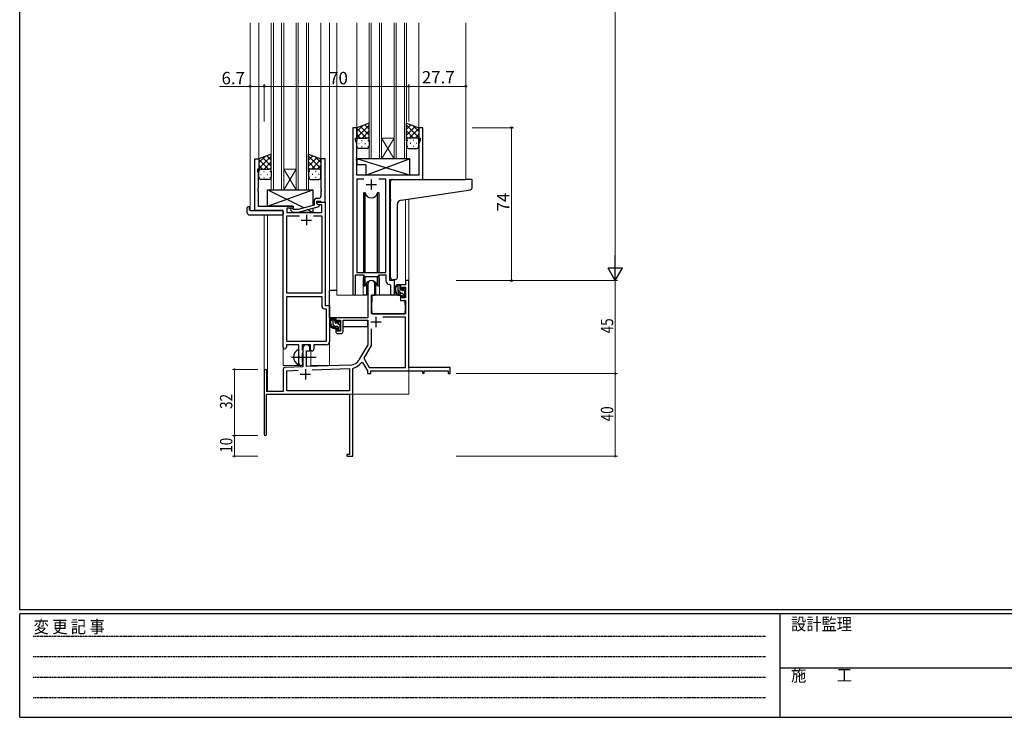
# Model space of a CAD drawing. Extents: x 0 to 1133, y 0 to 806.
# Drawn here: x 4 to 481, y 0 to 338 of the extents above; entities that cross this region are included whole.
import ezdxf

# ---------------------------------------------------------------- set-up
doc = ezdxf.new("R2010")
doc.units = 0
doc.linetypes.add('HIDDEN', pattern=[0.375, 0.25, -0.125])
doc.linetypes.add('YCENTER_1', pattern=[13, 10, -1, 1, -1])
for name, color, linetype, lineweight in [('YKK_11', 7, 'CONTINUOUS', 30), ('YKK_12', 2, 'CONTINUOUS', 13), ('YKK_13', 4, 'CONTINUOUS', 30), ('YKK_D', 6, 'CONTINUOUS', 13)]:
    doc.layers.add(name, color=color, linetype=linetype, lineweight=lineweight)
doc.layers.add('YKK_ZWAK', color=7, linetype='CONTINUOUS')
doc.styles.get("Standard").update_dxf_attribs({"font": 'ROMANS.SHX', "bigfont": 'EXTFONT.SHX'})
doc.styles.add('YKK_OSSTYLE1', font='romans.shx', dxfattribs={"width": 0.9, "bigfont": 'EXTFONT.SHX'})

# ---------------------------------------------------------------- blocks, each defined once
blk = doc.blocks.new('A201')
at = {"layer": 'YKK_ZWAK', "color": 254, "linetype": 'Continuous'}
for p, q in [((21, 35), (21, 410)), ((571, 35), (21, 35)), ((544, 34), (21, 34)), ((21, 9), (21, 34)), ((205, 34), (205, 9)), ((21, 9), (544, 9))]:
    blk.add_line(p, q, dxfattribs=at)
at = {"layer": 'YKK_ZWAK', "color": 131, "linetype": 'HIDDEN'}
for p, q in [((24.28, 28.63), (201.57, 28.63)), ((24.28, 23.68), (201.57, 23.68)), ((24.28, 18.74), (201.57, 18.74)), ((24.28, 13.79), (201.57, 13.79))]:
    blk.add_line(p, q, dxfattribs=at)
at = {"layer": 'YKK_ZWAK', "color": 131, "linetype": 'Continuous'}
blk.add_line((205, 21), (297, 21), dxfattribs=at)
at = {"layer": 'YKK_ZWAK', "color": 131, "linetype": 'Continuous', "style": 'YKK_OSSTYLE1', "width": 0.9}
for s, p in [('設計監理', (207.69, 30.05)), ('変 更 記 事', (24.37, 29.39)), ('施\u3000\u3000工', (207.69, 17.68))]:
    blk.add_text(s, height=3, dxfattribs=at).set_placement(p)

msp = doc.modelspace()

# ---------------------------------------------------------------- linework, layer by layer
at = {"layer": 'YKK_11', "linetype": 'ByBlock', "lineweight": -2, "ltscale": 0.5}
for p, q in [((165.2, 285.28), (165.2, 204.93)), ((167.2, 285.28), (165.2, 285.28)), ((167.2, 280.28), (167.2, 285.28)), ((199.2, 285.28), (197.2, 285.28)), ((197.2, 285.28), (197.2, 280.28)), ((199.2, 260.28), (199.2, 285.28)), ((166.5, 279.28), (166.5, 280.28)), ((166.5, 280.28), (167.2, 280.28)), ((167.13, 277.55), (166.5, 279.28)), ((167.13, 271.24), (167.13, 277.55)), ((197.2, 280.28), (197.9, 280.28)), ((197.9, 279.28), (197.27, 277.55)), ((197.27, 277.55), (197.27, 262.28)), ((197.9, 280.28), (197.9, 279.28)), ((117.8, 245.28), (117.8, 270.28)), ((117.8, 270.28), (119.8, 270.28)), ((119.8, 270.28), (119.8, 265.28)), ((151.8, 270.28), (149.8, 270.28)), ((149.8, 270.28), (149.8, 256.24)), ((151.8, 249.28), (151.8, 270.28)), ((167.01, 271.06), (167.13, 271.24)), ((167.01, 270.51), (167.01, 271.06)), ((167.13, 270.33), (167.01, 270.51)), ((167.01, 270.06), (167.13, 270.24)), ((167.01, 269.51), (167.01, 270.06)), ((167.13, 269.33), (167.01, 269.51)), ((167.13, 270.24), (167.13, 270.33)), ((167.13, 262.28), (167.13, 269.33)), ((119.8, 265.28), (119.1, 265.28)), ((119.1, 265.28), (119.1, 264.28)), ((119.1, 264.28), (119.43, 263.37)), ((119.43, 263.37), (119.43, 256.24)), ((197.27, 262.28), (167.13, 262.28)), ((170.61, 260.35), (167.13, 260.35)), ((170.61, 260.35), (167.13, 260.35)), ((167.13, 260.35), (167.13, 215.28)), ((181.27, 260.35), (177.78, 260.35)), ((181.27, 215.28), (181.27, 260.35)), ((183.2, 211.28), (183.2, 260.28)), ((183.2, 260.28), (199.2, 260.28)), ((119.43, 256.24), (119.31, 256.06)), ((119.31, 256.06), (119.31, 255.51)), ((119.31, 255.51), (119.43, 255.33)), ((119.43, 255.24), (119.31, 255.06)), ((119.31, 255.06), (119.31, 254.51)), ((119.31, 254.51), (119.43, 254.33)), ((119.43, 255.33), (119.43, 255.24)), ((119.43, 254.33), (119.43, 247.28)), ((149.8, 256.24), (149.92, 256.06)), ((149.92, 255.51), (149.8, 255.33)), ((149.8, 255.33), (149.8, 255.24)), ((149.8, 255.24), (149.92, 255.06)), ((149.92, 254.51), (149.8, 254.33)), ((149.8, 254.33), (149.8, 252.08)), ((149.92, 256.06), (149.92, 255.51)), ((149.92, 255.06), (149.92, 254.51)), ((146.5, 249.58), (146.5, 247.76)), ((147.8, 248.48), (147.8, 249.78)), ((147.8, 249.78), (149.6, 249.78)), ((147.8, 248.48), (147.8, 249.28)), ((147.8, 249.28), (151.8, 249.28)), ((148.66, 247.98), (147.8, 248.48)), ((149, 247.79), (147.8, 248.48)), ((148.8, 251.08), (148, 251.08)), ((150.17, 247.98), (148.66, 247.98)), ((149.6, 249.78), (149.8, 249.58)), ((149.8, 249.58), (150.1, 249.28)), ((150.1, 249.28), (151.8, 249.28)), ((150.17, 244.28), (150.17, 247.98)), ((151.8, 249.28), (151.8, 199.28)), ((131.6, 245.28), (117.8, 245.28)), ((119.43, 247.28), (136.4, 247.28)), ((131.6, 179.03), (131.6, 245.28)), ((136.4, 246.28), (133.23, 246.28)), ((133.23, 246.28), (133.23, 244.28)), ((133.23, 244.28), (150.17, 244.28)), ((135.27, 245.26), (136.05, 244.48)), ((136.05, 244.48), (138.89, 244.48)), ((136.54, 245.68), (136.12, 246.11)), ((136.4, 247.28), (136.4, 246.28)), ((138.73, 245.68), (136.54, 245.68)), ((146.5, 247.76), (138.73, 245.68)), ((138.89, 244.48), (149, 247.19)), ((149, 247.19), (149, 247.79)), ((133.23, 205.28), (133.23, 242.65)), ((133.23, 242.65), (139.45, 242.65)), ((146.15, 242.65), (150.17, 242.65)), ((146.15, 242.65), (150.17, 242.65)), ((150.17, 242.65), (150.17, 205.28)), ((167.13, 215.28), (181.27, 215.28)), ((166.5, 204.93), (166.5, 214.08)), ((166.5, 214.08), (170.2, 214.08)), ((170.2, 214.08), (170.93, 213.35)), ((170.93, 213.35), (177.47, 213.35)), ((177.47, 213.35), (178.2, 214.08)), ((178.2, 214.08), (181.27, 214.08)), ((181.27, 214.08), (181.27, 211.35)), ((185.4, 211.28), (183.2, 211.28)), ((185.4, 205.25), (185.4, 211.28)), ((150.17, 205.28), (133.23, 205.28)), ((183.18, 209.36), (183.47, 209.06)), ((183.47, 209.06), (183.47, 205.25)), ((133.23, 181.91), (133.23, 203.65)), ((133.23, 181.91), (133.23, 203.65)), ((133.23, 203.65), (150.17, 203.65)), ((150.17, 203.65), (150.17, 199.15)), ((151.67, 197.65), (152.37, 197.65)), ((151.8, 199.28), (154, 199.28)), ((152.37, 197.65), (152.37, 181.91)), ((154, 199.28), (154, 181.78)), ((152.37, 181.91), (133.23, 181.91)), ((139.1, 180.28), (133.1, 180.28)), ((133.1, 180.28), (133.1, 179.03)), ((139.1, 174.95), (139.1, 180.28)), ((144.8, 180.28), (140.73, 180.28)), ((140.73, 180.28), (140.73, 177.97)), ((140.73, 177.97), (140.87, 177.77)), ((140.87, 177.77), (141.1, 177.48)), ((141.1, 176.58), (140.87, 176.29)), ((141.1, 177.48), (141.1, 176.58)), ((144.8, 177.28), (144.8, 180.28)), ((145.43, 177.28), (144.8, 177.28)), ((152.5, 180.28), (146.43, 180.28)), ((146.43, 180.28), (146.43, 178.28)), ((139.24, 174.76), (139.1, 174.95)), ((139.1, 173.61), (139.24, 173.8)), ((139.1, 171.28), (139.1, 173.61)), ((139.24, 173.8), (139.24, 174.76)), ((140.87, 176.29), (140.73, 176.1)), ((140.73, 176.1), (140.73, 171.97)), ((140.73, 171.97), (140.87, 171.77)), ((140.87, 171.77), (141.1, 171.48)), ((141.1, 171.48), (141.1, 171.28))]:
    msp.add_line(p, q, dxfattribs=at)
at = {"layer": 'YKK_11', "ltscale": 0.5}
for p, q in [((171.7, 257.78), (176.7, 257.78)), ((174.2, 260.28), (174.2, 255.28)), ((142.8, 243.08), (142.8, 238.08)), ((140.3, 240.58), (145.3, 240.58))]:
    msp.add_line(p, q, dxfattribs=at)
at = {"layer": 'YKK_11', "color": 0, "linetype": 'ByBlock', "lineweight": -2}
for p, q in [((190.67, 211.28), (190.67, 209.28)), ((192.3, 211.28), (190.67, 211.28)), ((192.3, 169.28), (192.3, 211.28)), ((172.5, 209.58), (172.5, 193.28)), ((175.9, 204.28), (175.9, 209.58)), ((188.4, 209.28), (188.4, 206.98)), ((190.67, 209.28), (188.4, 209.28)), ((188.4, 206.98), (189.2, 206.98)), ((189.2, 208.08), (190.67, 208.08)), ((189.2, 206.98), (189.2, 208.08)), ((190.67, 208.08), (190.67, 202.88)), ((174.3, 195.28), (174.3, 204.28)), ((174.3, 204.28), (175.9, 204.28)), ((188.4, 203.98), (188.4, 201.68)), ((189.2, 203.98), (188.4, 203.98)), ((188.4, 201.68), (190.67, 201.68)), ((189.2, 202.88), (189.2, 203.98)), ((190.67, 202.88), (189.2, 202.88)), ((190.67, 201.68), (190.67, 195.28)), ((172.5, 193.28), (157, 193.28)), ((157, 193.28), (157, 190.98)), ((157, 190.98), (157.8, 190.98)), ((157.8, 192.08), (159.3, 192.08)), ((157.8, 190.98), (157.8, 192.08)), ((159.3, 192.08), (159.3, 186.88)), ((160.5, 192.08), (172.5, 192.08)), ((160.5, 186.68), (160.5, 192.08)), ((172.5, 192.08), (172.5, 180.28)), ((190.67, 195.28), (174.3, 195.28)), ((190.67, 193.65), (179.81, 193.65)), ((190.67, 169.28), (190.67, 193.65)), ((157, 187.98), (157, 186.68)), ((157.8, 187.98), (157, 187.98)), ((157.8, 186.88), (157.8, 187.98)), ((159.3, 186.88), (157.8, 186.88)), ((174.13, 187.98), (174.13, 179.85)), ((174.13, 187.98), (174.13, 179.85)), ((158, 185.68), (159.5, 185.68)), ((141.1, 178.58), (141.1, 169.62)), ((142.8, 177.28), (144.5, 177.28)), ((142.8, 169.67), (142.8, 177.28)), ((144.5, 177.28), (144.5, 178.58)), ((172.5, 180.28), (168.24, 172.92)), ((174.13, 179.85), (170.63, 173.8)), ((169.43, 171.75), (169.94, 171.73)), ((169.94, 171.73), (172.3, 167.65)), ((170.63, 173.8), (173.24, 169.28)), ((122.3, 167.58), (122.3, 136.88)), ((123.7, 157.68), (123.7, 167.58)), ((131.6, 168.32), (131.6, 157.68)), ((141.1, 169.62), (132.56, 169.32)), ((133.23, 167.71), (138.86, 167.91)), ((133.23, 157.91), (133.23, 167.71)), ((164.09, 170.42), (142.8, 169.67)), ((145.59, 168.14), (163.67, 168.77)), ((145.59, 168.14), (163.67, 168.77)), ((163.67, 168.77), (163.67, 157.91)), ((165.3, 168.69), (165.52, 168.98)), ((165.3, 147.24), (165.3, 168.69)), ((172.3, 167.65), (172.3, 166.28)), ((173.24, 169.28), (190.67, 169.28)), ((173.93, 167.65), (199, 167.65)), ((173.93, 166.28), (173.93, 167.65)), ((212.3, 169.28), (192.3, 169.28)), ((199, 167.65), (199, 166.48)), ((199.8, 167.65), (211.4, 167.65)), ((199.8, 166.48), (199.8, 167.65)), ((211.4, 167.65), (211.4, 166.28)), ((212.3, 166.28), (212.3, 169.28)), ((172.3, 166.28), (173.93, 166.28)), ((199, 166.48), (199.8, 166.48)), ((211.4, 166.28), (212.3, 166.28)), ((131.6, 157.68), (123.7, 157.68)), ((163.67, 157.91), (133.23, 157.91)), ((123.5, 156.28), (163.67, 156.28)), ((123.5, 136.88), (123.5, 156.28)), ((163.67, 156.28), (163.67, 127.18)), ((165.18, 147.06), (165.3, 147.24)), ((165.18, 146.51), (165.18, 147.06)), ((165.3, 146.33), (165.18, 146.51)), ((165.18, 146.06), (165.3, 146.24)), ((165.18, 145.51), (165.18, 146.06)), ((165.3, 145.33), (165.18, 145.51)), ((165.3, 146.24), (165.3, 146.33)), ((165.3, 126.28), (165.3, 145.33)), ((162.3, 127.18), (162.3, 126.28)), ((163.67, 127.18), (162.3, 127.18)), ((162.3, 126.28), (165.3, 126.28))]:
    msp.add_line(p, q, dxfattribs=at)
at = {"layer": 'YKK_11', "color": 2}
for p, q in [((173.9, 191.28), (178.9, 191.28)), ((176.4, 193.78), (176.4, 188.78)), ((142.3, 168.48), (142.3, 163.48)), ((139.8, 165.98), (144.8, 165.98))]:
    msp.add_line(p, q, dxfattribs=at)
at = {"layer": 'YKK_11', "linetype": 'ByBlock', "lineweight": -2, "ltscale": 0.5}
for centre, radius, start, end in [((148, 249.58), 1.5, 90, 180), ((148.8, 252.08), 1, 270, 360), ((135.7, 245.68), 0.6, 45, 225), ((183.27, 211.35), 2, 180, 267.5081), ((184.43, 205.25), 0.965, 180, 0), ((165.85, 204.93), 0.65, 180, 0), ((151.67, 199.15), 1.5, 180, 270), ((152.5, 181.78), 1.5, 270, 360), ((132.35, 179.03), 0.75, 180, 0), ((145.43, 178.28), 1, 270, 360), ((140.1, 171.28), 1, 180, 270), ((140.1, 171.28), 1, 270, 360)]:
    msp.add_arc(centre, radius, start, end, dxfattribs=at)
at = {"layer": 'YKK_11', "color": 0, "linetype": 'ByBlock', "lineweight": -2}
for centre, radius, start, end in [((174.2, 209.58), 1.7, 360, 180), ((158, 186.68), 1, 180, 270), ((159.5, 186.68), 1, 270, 360), ((142.8, 178.58), 1.7, 360, 180), ((163.91, 175.42), 5, 272, 330), ((163.91, 175.42), 6.63, 284.0664, 326.3902), ((123, 167.58), 0.7, 360, 180), ((132.6, 168.32), 1, 92, 180), ((122.9, 136.88), 0.6, 180, 0)]:
    msp.add_arc(centre, radius, start, end, dxfattribs=at)
at = {"layer": 'YKK_12', "ltscale": 1.5}
for p, q in [((115.6, 336.03), (115.6, 245.28)), ((119.8, 336.03), (119.8, 269.78)), ((125.8, 336.03), (125.8, 255.28)), ((126.8, 255.28), (126.8, 336.03)), ((130.8, 336.03), (130.8, 255.28)), ((131.8, 255.28), (131.8, 336.03)), ((137.8, 336.03), (137.8, 255.28)), ((138.8, 255.28), (138.8, 336.03)), ((142.8, 336.03), (142.8, 255.28)), ((143.8, 255.28), (143.8, 336.03)), ((149.8, 336.03), (149.8, 269.78)), ((154, 336.03), (154, 170.28)), ((157.5, 336.03), (157.5, 204.28)), ((167.2, 336.03), (167.2, 284.78)), ((173.2, 336.03), (173.2, 270.28)), ((174.2, 270.28), (174.2, 336.03)), ((178.2, 336.03), (178.2, 270.28)), ((179.2, 270.28), (179.2, 336.03)), ((185.2, 336.03), (185.2, 270.28)), ((186.2, 270.28), (186.2, 336.03)), ((190.2, 336.03), (190.2, 270.28)), ((191.2, 270.28), (191.2, 336.03)), ((197.2, 336.03), (197.2, 284.78)), ((220, 336.03), (220, 260.28)), ((179.2, 280.28), (185.2, 280.28)), ((179.2, 270.28), (185.2, 280.28)), ((185.2, 270.28), (179.2, 280.28)), ((173.2, 270.28), (179.2, 270.28)), ((179.2, 270.28), (185.2, 270.28)), ((185.2, 270.28), (191.2, 270.28)), ((131.8, 265.28), (137.8, 265.28)), ((131.8, 255.28), (137.8, 265.28)), ((137.8, 255.28), (131.8, 265.28)), ((198.9, 260.28), (219.99, 260.28)), ((125.8, 255.28), (131.8, 255.28)), ((131.8, 255.28), (137.8, 255.28)), ((137.8, 255.28), (143.8, 255.28)), ((190.67, 250.48), (190.67, 211.28)), ((192.3, 250.73), (192.3, 211.28)), ((118.1, 245.28), (115.6, 245.28)), ((122.3, 243.1), (122.3, 167.58)), ((123.93, 243.1), (123.93, 157.68)), ((131.6, 170.28), (131.6, 244.98)), ((170.2, 211.78), (170.2, 204.28)), ((178.2, 211.78), (178.2, 204.28)), ((185.4, 210.98), (185.4, 211.81)), ((190.67, 211.28), (192.3, 211.28)), ((170.2, 204.28), (157.5, 204.28)), ((184.42, 204.28), (178.2, 204.28)), ((184.42, 204.28), (178.2, 204.28)), ((145, 170.28), (145, 177.3)), ((192.3, 171.78), (192.3, 156.28)), ((131.6, 170.28), (140.6, 170.28)), ((140.6, 170.28), (140.6, 170.42)), ((145, 170.28), (154, 170.28)), ((136.8, 156.28), (192.3, 156.28))]:
    msp.add_line(p, q, dxfattribs=at)
for start, end in [(159.6359, 180), (0, 20.3641)]:
    msp.add_arc((174.2, 211.78), 4, start, end, dxfattribs=at)
at = {"layer": 'YKK_13', "ltscale": 1.5}
for p, q in [((173.19, 287.43), (167.19, 285.28)), ((167.19, 280.55), (173.19, 286.55)), ((167.19, 283.38), (170.15, 286.34)), ((173.19, 284.56), (171.08, 286.67)), ((173.19, 279.06), (173.19, 287.43)), ((191.2, 279.06), (191.2, 287.43)), ((191.2, 287.43), (197.2, 285.28)), ((191.2, 284.56), (193.31, 286.67)), ((197.2, 280.55), (191.2, 286.55)), ((197.2, 283.38), (194.24, 286.34)), ((167.19, 285.28), (167.19, 279.28)), ((171.81, 280.28), (167.19, 284.9)), ((168.99, 280.28), (167.19, 282.08)), ((173.19, 281.73), (169, 285.93)), ((169.75, 280.28), (173.19, 283.72)), ((191.2, 281.73), (195.39, 285.93)), ((194.64, 280.28), (191.2, 283.72)), ((192.58, 280.28), (197.2, 284.9)), ((195.4, 280.28), (197.2, 282.08)), ((197.2, 285.28), (197.2, 279.28)), ((167.19, 276.28), (167.19, 279.28)), ((168.11, 277.65), (168.31, 277.65)), ((168.19, 280.28), (171.79, 280.28)), ((168.59, 280.28), (172.19, 280.28)), ((169.53, 279.06), (169.73, 279.06)), ((171.14, 277.65), (171.34, 277.65)), ((172.53, 280.23), (173.19, 280.9)), ((172.56, 279.06), (172.76, 279.06)), ((173.19, 279.28), (173.19, 276.28)), ((191.86, 280.23), (191.2, 280.9)), ((191.2, 279.28), (191.2, 276.28)), ((191.83, 279.06), (191.63, 279.06)), ((195.8, 280.28), (192.2, 280.28)), ((196.2, 280.28), (192.6, 280.28)), ((193.25, 277.65), (193.05, 277.65)), ((194.86, 279.06), (194.66, 279.06)), ((196.28, 277.65), (196.08, 277.65)), ((197.2, 276.28), (197.2, 279.28)), ((125.79, 272.43), (119.79, 270.28)), ((125.79, 269.56), (123.68, 271.67)), ((125.79, 264.06), (125.79, 272.43)), ((143.8, 264.06), (143.8, 272.43)), ((143.8, 272.43), (149.8, 270.28)), ((143.8, 269.56), (145.91, 271.67)), ((172.19, 275.28), (168.19, 275.28)), ((169.53, 276.23), (169.73, 276.23)), ((172.56, 276.23), (172.76, 276.23)), ((191.83, 276.23), (191.63, 276.23)), ((192.2, 275.28), (196.2, 275.28)), ((194.86, 276.23), (194.66, 276.23)), ((119.79, 265.55), (125.79, 271.55)), ((119.79, 268.38), (122.75, 271.34)), ((119.79, 270.28), (119.79, 264.28)), ((124.41, 265.28), (119.79, 269.9)), ((121.59, 265.28), (119.79, 267.08)), ((125.79, 266.73), (121.6, 270.93)), ((122.35, 265.28), (125.79, 268.72)), ((149.8, 265.55), (143.8, 271.55)), ((143.8, 266.73), (147.99, 270.93)), ((147.24, 265.28), (143.8, 268.72)), ((145.18, 265.28), (149.8, 269.9)), ((149.8, 268.38), (146.84, 271.34)), ((148, 265.28), (149.8, 267.08)), ((149.8, 270.28), (149.8, 264.28)), ((192.62, 270.28), (167.13, 270.28)), ((167.13, 270.28), (167.13, 267.28)), ((192.62, 262.28), (167.13, 270.28)), ((171.62, 267.28), (167.13, 267.28)), ((171.62, 262.28), (192.62, 270.28)), ((171.62, 267.28), (171.62, 262.28)), ((192.62, 270.28), (192.62, 262.28)), ((119.79, 261.28), (119.79, 264.28)), ((120.71, 262.65), (120.91, 262.65)), ((120.79, 265.28), (124.39, 265.28)), ((121.19, 265.28), (124.79, 265.28)), ((122.13, 264.06), (122.33, 264.06)), ((123.74, 262.65), (123.94, 262.65)), ((125.13, 265.23), (125.79, 265.9)), ((125.16, 264.06), (125.36, 264.06)), ((125.79, 264.28), (125.79, 261.28)), ((144.46, 265.23), (143.8, 265.9)), ((143.8, 264.28), (143.8, 261.28)), ((144.43, 264.06), (144.23, 264.06)), ((148.4, 265.28), (144.8, 265.28)), ((148.8, 265.28), (145.2, 265.28)), ((145.85, 262.65), (145.65, 262.65)), ((147.46, 264.06), (147.26, 264.06)), ((148.88, 262.65), (148.68, 262.65)), ((149.8, 261.28), (149.8, 264.28)), ((192.62, 262.28), (171.62, 262.28)), ((124.79, 260.28), (120.79, 260.28)), ((122.13, 261.23), (122.33, 261.23)), ((125.16, 261.23), (125.36, 261.23)), ((144.43, 261.23), (144.23, 261.23)), ((144.8, 260.28), (148.8, 260.28)), ((147.46, 261.23), (147.26, 261.23)), ((183.5, 250.73), (183.5, 259.28)), ((184.5, 260.28), (219.99, 260.28)), ((222.69, 260.28), (219.99, 260.28)), ((222.99, 256.2), (222.99, 259.98)), ((123.9, 247.28), (145.9, 255.28)), ((141.57, 246.44), (123.9, 255.28)), ((123.9, 247.28), (123.9, 255.28)), ((123.9, 255.28), (145.9, 255.28)), ((145.9, 255.28), (145.9, 247.6)), ((170.45, 253.78), (170.45, 215.28)), ((171.24, 253.78), (170.45, 253.78)), ((171.24, 215.28), (171.24, 253.78)), ((177.95, 253.78), (177.15, 253.78)), ((177.15, 215.28), (177.15, 253.78)), ((177.95, 215.28), (177.95, 253.78)), ((188.62, 250.18), (220.1, 254.9)), ((220.1, 254.9), (222.08, 255.2)), ((183.5, 250.73), (183.5, 249.73)), ((183.5, 212.73), (183.5, 249.73)), ((186.8, 212.84), (186.8, 248.18)), ((114.11, 244.1), (114.11, 246.47)), ((115.11, 246.98), (115.3, 246.98)), ((115.11, 243.1), (131.1, 243.1)), ((115.3, 246.98), (115.3, 246.48)), ((115.3, 245.58), (115.3, 246.48)), ((115.6, 245.28), (131.1, 245.28)), ((136.4, 247.28), (123.9, 247.28)), ((131.6, 244.78), (131.6, 244.1)), ((131.6, 244.1), (131.6, 243.6)), ((136.4, 245.83), (136.4, 247.28)), ((136.4, 244.28), (136.4, 244.48)), ((145.9, 244.28), (136.4, 244.28)), ((145.9, 244.28), (143.19, 245.64)), ((145.9, 246.36), (145.9, 244.28)), ((170.45, 213.83), (170.45, 208.78)), ((171.24, 208.78), (171.24, 213.35)), ((171.95, 210.27), (171.95, 204.28)), ((176.45, 204.28), (176.45, 210.27)), ((177.15, 208.78), (177.15, 213.35)), ((177.95, 208.78), (177.95, 213.83)), ((185.8, 211.84), (184.58, 211.73)), ((185.8, 211.84), (185.88, 211.85)), ((154, 193.28), (154, 206.48)), ((157.5, 206.48), (154, 206.48)), ((170.45, 208.78), (171.24, 208.78)), ((171.95, 206.48), (172.5, 206.48)), ((177.15, 208.78), (177.95, 208.78)), ((187.87, 209.28), (186.57, 209.28)), ((187.17, 206.08), (187.17, 209.28)), ((188.17, 206.98), (188.17, 208.98)), ((189.27, 205.08), (188.17, 205.08)), ((189.11, 206.68), (188.47, 206.68)), ((189.57, 207.48), (189.57, 207.14)), ((190.58, 207.2), (190.08, 207.7)), ((190.47, 204.18), (190.47, 206.18)), ((190.67, 206.38), (190.67, 206.98)), ((171.95, 204.28), (170.2, 204.28)), ((174.4, 201.78), (174.3, 201.78)), ((174.42, 203.99), (174.37, 197.78)), ((188.3, 204.28), (174.72, 204.28)), ((178.2, 204.28), (176.45, 204.28)), ((188.3, 204.28), (188.37, 201.68)), ((188.37, 201.68), (190.33, 201.68)), ((189.57, 204.78), (189.57, 203.48)), ((189.87, 203.18), (190.37, 203.18)), ((190.67, 197.78), (190.63, 201.39)), ((190.67, 203.48), (190.67, 203.98)), ((174.3, 196.85), (174.37, 196.77)), ((174.37, 197.78), (174.39, 195.58)), ((190.65, 195.58), (190.67, 197.78)), ((172.2, 193.28), (154, 193.28)), ((154.2, 193.28), (154.2, 192.03)), ((156.47, 193.28), (155.17, 193.28)), ((155.77, 190.08), (155.77, 193.28)), ((156.77, 190.98), (156.77, 192.98)), ((157.71, 190.68), (157.07, 190.68)), ((158.17, 191.48), (158.17, 191.14)), ((159.18, 191.2), (158.68, 191.7)), ((159.27, 190.38), (159.27, 190.98)), ((172.4, 192), (172.4, 188.98)), ((174.69, 195.28), (190.35, 195.28)), ((154.2, 189.89), (154.2, 188.98)), ((154.2, 188.98), (154.78, 188.98)), ((155.48, 188.98), (158.09, 188.98)), ((157.87, 189.08), (156.77, 189.08)), ((158.17, 188.78), (158.17, 187.48)), ((158.47, 187.18), (158.97, 187.18)), ((159.07, 188.18), (159.07, 190.18)), ((159.07, 188.98), (159.3, 188.98)), ((159.27, 187.48), (159.27, 187.98)), ((172.4, 188.98), (160.5, 188.98)), ((139.1, 170.69), (139.1, 177.88))]:
    msp.add_line(p, q, dxfattribs=at)
at = {"layer": 'YKK_13', "linetype": 'Continuous', "ltscale": 1.5}
for p, q in [((188.84, 205.08), (187.17, 206.76)), ((188.17, 208.58), (187.47, 209.28)), ((190.55, 206.2), (189.57, 207.18)), ((190.61, 203.31), (189.57, 204.36)), ((156.77, 191.9), (155.77, 192.9)), ((156.75, 189.08), (155.77, 190.07)), ((158.65, 187.18), (158.17, 187.67)), ((159.07, 189.6), (158.23, 190.44))]:
    msp.add_line(p, q, dxfattribs=at)
at = {"layer": 'YKK_13', "linetype": 'YCENTER_1', "ltscale": 1.5}
msp.add_line((135.6, 174.28), (147.58, 174.28), dxfattribs=at)
at = {"layer": 'YKK_13', "ltscale": 1.5}
for centre, radius, start, end in [((168.19, 279.28), 1, 90, 180), ((168.19, 279.28), 1, 90, 180), ((172.19, 279.28), 1, 360, 90), ((172.19, 279.28), 1, 360, 90), ((192.2, 279.28), 1, 90, 180), ((192.2, 279.28), 1, 90, 180), ((196.2, 279.28), 1, 360, 90), ((196.2, 279.28), 1, 360, 90), ((168.19, 276.28), 1, 180, 270), ((172.19, 276.28), 1, 270, 360), ((192.2, 276.28), 1, 180, 270), ((196.2, 276.28), 1, 270, 360), ((120.79, 264.28), 1, 90, 180), ((120.79, 264.28), 1, 90, 180), ((124.79, 264.28), 1, 360, 90), ((124.79, 264.28), 1, 360, 90), ((144.8, 264.28), 1, 90, 180), ((144.8, 264.28), 1, 90, 180), ((148.8, 264.28), 1, 360, 90), ((148.8, 264.28), 1, 360, 90), ((120.79, 261.28), 1, 180, 270), ((124.79, 261.28), 1, 270, 360), ((144.8, 261.28), 1, 180, 270), ((148.8, 261.28), 1, 270, 360), ((184.5, 259.28), 1, 135.573, 180), ((184.5, 259.28), 1, 90, 135.573), ((184.5, 259.28), 1, 121.3669, 135.573), ((222.69, 259.98), 0.3, 0, 90), ((174.2, 254.28), 3, 189.598, 350.4058), ((221.99, 256.2), 1, 275, 0), ((188.8, 248.18), 2, 95, 180), ((114.57, 246.49), 0.462, 136.9505, 182.0465), ((115.11, 244.1), 1, 180, 269.9949), ((114.88, 245.85), 1.15, 78.4947, 123.877), ((115.6, 245.58), 0.3, 180, 270), ((131.1, 244.78), 0.5, 0, 90), ((131.1, 243.6), 0.5, 269.9989, 0), ((174.2, 208.28), 3, 9.5942, 170.4066), ((184.5, 212.73), 1, 180, 275), ((185.8, 212.84), 1, 275, 0), ((188.28, 206.96), 2.89, 126.4519, 263.9039), ((188.37, 207), 2.5, 139.4581, 259.2522), ((186.31, 208.88), 0.3, 301.6219, 336.9504), ((186.77, 208.68), 0.2, 36.8699, 156.9504), ((187.17, 208.98), 0.3, 216.8699, 270), ((188.17, 206.08), 1, 180, 270), ((187.87, 208.98), 0.3, 0, 90), ((188.47, 206.98), 0.3, 180, 270), ((189.11, 206.38), 0.3, 33.0557, 90), ((189.27, 204.78), 0.3, 0, 90), ((189.57, 206.68), 0.25, 213.0557, 56.9443), ((189.87, 207.48), 0.3, 45, 180), ((189.87, 207.14), 0.3, 180, 236.9443), ((190.47, 206.38), 0.2, 270, 0), ((190.37, 206.98), 0.3, 0, 45), ((174.72, 203.98), 0.3, 90, 179.5), ((188.04, 204.33), 0.25, 253.6388, 125.5816), ((189.87, 203.48), 0.3, 180, 270), ((190.33, 201.38), 0.3, 0.5, 90), ((190.37, 203.48), 0.3, 270, 0), ((190.47, 203.98), 0.2, 0, 90), ((174.69, 195.58), 0.3, 180.5, 270), ((190.35, 195.58), 0.3, 270, 359.5), ((156.88, 190.96), 2.89, 126.4519, 263.9039), ((156.97, 191), 2.5, 139.4581, 259.2522), ((154.91, 192.88), 0.3, 301.6219, 336.9504), ((155.37, 192.68), 0.2, 36.8699, 156.9504), ((155.77, 192.98), 0.3, 216.8699, 270), ((156.47, 192.98), 0.3, 0, 90), ((157.07, 190.98), 0.3, 180, 270), ((157.71, 190.38), 0.3, 33.0557, 90), ((158.17, 190.68), 0.25, 213.0557, 56.9443), ((158.47, 191.48), 0.3, 45, 180), ((158.47, 191.14), 0.3, 180, 236.9443), ((158.97, 190.98), 0.3, 0, 45), ((156.77, 190.08), 1, 180, 270), ((156.64, 188.33), 0.25, 253.6388, 125.5816), ((157.87, 188.78), 0.3, 0, 90), ((158.47, 187.48), 0.3, 180, 270), ((158.97, 187.48), 0.3, 270, 0), ((159.07, 190.38), 0.2, 270, 0), ((159.07, 187.98), 0.2, 0, 90), ((140.8, 174.28), 4.2, 117.281, 242.719), ((138.94, 177.88), 0.154, 0, 117.281), ((138.94, 170.69), 0.154, 242.719, 0)]:
    msp.add_arc(centre, radius, start, end, dxfattribs=at)
at = {"layer": 'YKK_D'}
for p, q in [((292.3, 604.28), (292.3, 218.28)), ((215.3, 211.28), (293.3, 211.28)), ((215.3, 211.28), (293.3, 211.28)), ((292.3, 211.28), (292.3, 166.28)), ((119.3, 168.28), (106.94, 168.28)), ((107.94, 168.28), (107.94, 136.28)), ((215.3, 166.28), (293.3, 166.28)), ((215.3, 166.28), (293.3, 166.28)), ((292.3, 166.28), (292.3, 126.28)), ((119.3, 136.28), (106.94, 136.28)), ((119.3, 136.28), (106.94, 136.28)), ((107.94, 136.28), (107.94, 126.28)), ((119.3, 126.28), (106.94, 126.28)), ((215.3, 126.28), (293.3, 126.28))]:
    msp.add_line(p, q, dxfattribs=at)
at = {"layer": 'YKK_D', "ltscale": 1.5}
for p, q in [((115.6, 305.28), (100.7, 305.28)), ((115.6, 288.28), (115.6, 306.28)), ((122.3, 305.28), (115.6, 305.28)), ((122.3, 288.28), (122.3, 306.28)), ((122.3, 288.28), (122.3, 306.28)), ((122.3, 305.28), (192.3, 305.28)), ((192.3, 288.28), (192.3, 306.28)), ((192.3, 288.28), (192.3, 306.28)), ((192.3, 305.28), (220, 305.28)), ((220, 288.28), (220, 306.28)), ((223, 285.28), (243, 285.28)), ((242, 211.28), (242, 285.28)), ((223, 211.28), (243, 211.28))]:
    msp.add_line(p, q, dxfattribs=at)
at = {"layer": 'YKK_D', "lineweight": -2}
for p, q in [((292.3, 211.28), (292.3, 223.41)), ((295.8, 217.35), (288.8, 217.35)), ((292.3, 211.28), (288.8, 217.35)), ((292.3, 211.28), (295.8, 217.35))]:
    msp.add_line(p, q, dxfattribs=at)
at = {"layer": 'YKK_D', "linetype": 'ByBlock', "const_width": 0.85}
for points in [[(107.94, 168.18, 1), (107.94, 168.39, 1)], [(292.3, 166.18, 1), (292.3, 166.39, 1)], [(292.3, 166.39, 1), (292.3, 166.18, 1)], [(107.94, 136.18, 1), (107.94, 136.39, 1)], [(107.94, 136.39, 1), (107.94, 136.18, 1)], [(107.94, 126.39, 1), (107.94, 126.18, 1)], [(292.3, 126.39, 1), (292.3, 126.18, 1)]]:
    msp.add_lwpolyline(points, format="xyb", close=True, dxfattribs=at)
at = {"layer": 'YKK_D', "linetype": 'ByBlock', "lineweight": -2}
for centre in [(115.6, 305.28), (122.3, 305.28), (122.3, 305.28), (192.3, 305.28), (192.3, 305.28), (220, 305.28), (242, 285.28), (242, 211.28)]:
    msp.add_circle(centre, 0.425, dxfattribs=at)

# ---------------------------------------------------------------- block references
at = {"layer": 'YKK_ZWAK', "xscale": 1.9999999992, "yscale": 1.9999999992, "zscale": 1.9999999992}
msp.add_blockref('A201', (-38, -18), dxfattribs=at)

# ---------------------------------------------------------------- texts
at = {"layer": 'YKK_D'}
for s, p in [('6.7', (101.7, 306.28)), ('70', (153.78, 306.28)), ('27.7', (198.63, 306.68))]:
    msp.add_text(s, height=6, dxfattribs=at).set_placement(p)
msp.add_text('74', height=6, rotation=90, dxfattribs=at).set_placement((241, 244.76))
at = {"layer": 'YKK_D', "width": 0.8}
for s, p in [('45', (291.3, 185.75)), ('32', (106.94, 149.2)), ('40', (291.3, 143.19)), ('10', (106.94, 127.98))]:
    msp.add_text(s, height=6, rotation=90, dxfattribs=at).set_placement(p)

doc.saveas('drawing.dxf')
